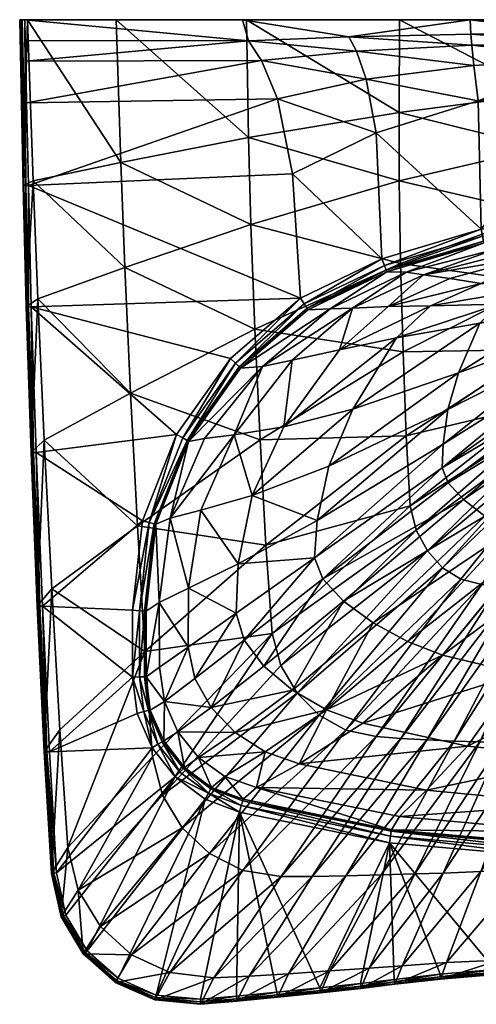
# Model space of a CAD drawing. Extents: x -32.3 to 38.3, y -24.1 to 30.6.
# Drawn here: x -32.3 to -6.9, y -24.1 to 30.6 of the extents above; entities that cross this region are included whole.
import ezdxf

# ---------------------------------------------------------------- set-up
doc = ezdxf.new("R2010")
doc.units = 0
doc.header["$MEASUREMENT"] = 0
doc.layers.add('Form20', color=7, linetype='Continuous')

msp = doc.modelspace()

# ---------------------------------------------------------------- meshes
at = {"layer": 'Form20'}
mesh = msp.add_polyface(dxfattribs=at)
corners = [(-11.07824, 17.071865, -13.080705), (-19.186445, 13.428833, -9.968461), (-19.405203, 19.248755, -9.972421), (-26.102461, 9.855716, -5.741612), (-26.422834, 16.850111, -5.737362), (-31.270014, 15.104094, -1.19732), (-11.157631, 21.679564, -13.088403), (-19.536728, 24.083672, -9.976851), (-26.655298, 22.696405, -5.735042), (-31.533854, 21.682108, -1.188705), (-31.91918, 14.659588, -0.411361), (-32.078053, 21.412771, -0.408376), (-11.164371, 25.479254, -13.096763), (-19.655115, 30.639597, -9.978575), (-26.914473, 30.639595, -5.730087), (-31.848505, 30.639595, -1.18052), (-32.278511, 30.639595, -0.407695), (-31.938667, 21.408033, -0.094355), (-31.779812, 14.65568, -0.09732), (-31.790659, 21.409029, -0.000675), (-31.991108, 30.635597), (-32.139118, 30.634735, -0.093678), (-31.631826, 14.657557, -0.003617), (-32.240044, 30.636139, -0.236841), (-32.039585, 21.409346, -0.237521), (-31.880718, 14.656393, -0.240501), (-20.544083, 11.784486, -0.22387), (-16.648493, 15.153081, -0.418141), (-31.63183, 14.65756), (-12.441976, 24.336922, -0.614919), (-17.102201, 22.065079, -0.399257), (-12.114827, 17.333338, -0.629746), (-19.871107, 30.635597), (-19.551176, 29.461914, -0.018884), (-13.956847, 29.678692, -0.014827), (-7.213439, 30.635597), (-13.001267, 27.331821, -0.392382), (-17.926611, 26.233946, -0.270436), (-13.530425, 28.886591, -0.100183), (-18.819967, 28.360151, -0.104836), (-31.790667, 21.409031), (-31.890886, 26.022314), (-31.940996, 28.328957), (-31.966053, 29.482279), (-20.259388, 11.523971, -0.32991), (-16.437506, 14.829562, -0.522952), (-16.285269, 14.592066, -0.806829), (-11.976027, 16.972691, -0.733832), (-16.232576, 14.504231, -1.193706), (-11.875877, 16.708405, -1.017186), (-14.480609, 12.270518, -9.56638), (-11.77502, 14.682375, -9.730206), (-13.753817, 14.59329, -6.711955), (-14.993214, 14.548761, -3.95283), (-11.841212, 16.611298, -1.403883)]
mesh.append_faces([[corners[k] for k in face] for face in [(0, 1, 2, 2), (1, 3, 4, 4), (1, 4, 2, 2), (3, 5, 4, 4), (6, 2, 7, 7), (2, 4, 8, 8), (2, 8, 7, 7), (4, 5, 9, 9), (4, 9, 8, 8), (5, 10, 9, 9), (10, 11, 9, 9), (12, 7, 13, 13), (7, 8, 14, 14), (7, 14, 13, 13), (8, 9, 15, 15), (8, 15, 14, 14), (9, 11, 15, 15), (11, 16, 15, 15), (17, 18, 19, 19), (17, 20, 21, 21), (20, 17, 19, 19), (18, 22, 19, 19), (16, 11, 23, 23), (23, 11, 24, 24), (10, 25, 24, 24), (10, 24, 11, 11), (23, 24, 21, 21), (21, 24, 17, 17), (25, 18, 17, 17), (25, 17, 24, 24), (26, 27, 28, 28), (29, 30, 31, 31), (31, 30, 27, 27), (32, 33, 34, 34), (34, 35, 32, 32), (29, 36, 37, 37), (29, 37, 30, 30), (36, 38, 39, 39), (36, 39, 37, 37), (38, 34, 33, 33), (38, 33, 39, 39), (27, 30, 40, 40), (27, 40, 28, 28), (30, 37, 40, 40), (37, 41, 40, 40), (37, 39, 41, 41), (39, 42, 41, 41), (39, 33, 42, 42), (33, 43, 42, 42), (33, 32, 20, 20), (33, 20, 43, 43), (44, 45, 27, 27), (27, 45, 31, 31), (45, 46, 47, 47), (46, 48, 49, 49), (50, 51, 52, 52), (48, 53, 54, 54)]])
mesh = msp.add_polyface(dxfattribs=at)
corners = [(-3.274423, 23.504972, -14.577667), (-1.518508, 23.978418, -14.837624), (-3.325988, 19.853502, -14.572043), (-3.351101, 15.974252, -14.56824), (-11.07824, 17.071865, -13.080705), (-11.157631, 21.679564, -13.088403), (-19.405203, 19.248755, -9.972421), (-3.190916, 26.514071, -14.584623), (-1.518508, 26.790888, -14.837624), (-11.164371, 25.479254, -13.096763), (-19.536728, 24.083672, -9.976851), (-3.084203, 30.639599, -14.59259), (-1.518508, 30.639599, -14.837624), (-11.133654, 30.639599, -13.10418), (-19.655115, 30.639597, -9.978575), (-0.276421, 19.803459, -0.974361), (-0.435256, 27.080547, -0.974361), (-6.591645, 18.981518, -0.841167), (-6.768693, 26.132025, -0.830417), (-0.650888, 28.508072, -0.6), (-7.006727, 28.084917, -0.51421), (-0.700998, 29.371836, -0.1), (-7.104679, 29.225744, -0.095465), (-0.726054, 29.853716), (-7.170171, 29.84013, -0.01075), (-0.751109, 30.635597), (-7.213439, 30.635597), (-12.441976, 24.336922, -0.614919), (-12.114827, 17.333338, -0.629746), (-13.001267, 27.331821, -0.392382), (-13.530425, 28.886591, -0.100183), (-13.956847, 29.678692, -0.014827), (-16.437506, 14.829562, -0.522952), (-11.976027, 16.972691, -0.733832), (-6.511441, 18.603405, -0.944913), (-16.285269, 14.592066, -0.806829), (-11.875877, 16.708405, -1.017186), (-6.453571, 18.326517, -1.228022), (-0.251513, 19.417696, -1.077958), (-11.841212, 16.611298, -1.403883), (-6.43354, 18.225048, -1.614633), (-0.233541, 19.13529, -1.360959), (-10.761232, 16.587244, -4.813066), (-5.775327, 17.882458, -6.229769), (-9.803278, 16.448294, -7.530643), (-5.012352, 17.675501, -8.895841), (-8.334558, 16.236303, -10.435179), (-3.891249, 17.455454, -11.631017), (-6.59923, 15.957829, -11.850859), (-2.626688, 17.226248, -12.520806), (-3.7145, 15.680587, -12.771271), (-0.843577, 16.811619, -13.109993), (-0.227329, 19.033884, -1.747532), (0.238807, 18.554794, -7.01866), (0.471875, 18.314251, -9.654223)]
mesh.append_faces([[corners[k] for k in face] for face in [(0, 1, 2, 2), (2, 1, 3, 3), (3, 4, 2, 2), (2, 4, 5, 5), (2, 5, 0, 0), (4, 6, 5, 5), (0, 7, 8, 8), (0, 5, 9, 9), (0, 9, 7, 7), (5, 10, 9, 9), (7, 11, 12, 12), (7, 9, 13, 13), (7, 13, 11, 11), (9, 14, 13, 13), (15, 16, 17, 17), (16, 18, 17, 17), (16, 19, 18, 18), (19, 20, 18, 18), (19, 21, 22, 22), (19, 22, 20, 20), (21, 23, 24, 24), (21, 24, 22, 22), (23, 25, 26, 26), (23, 26, 24, 24), (17, 18, 27, 27), (17, 27, 28, 28), (18, 20, 29, 29), (18, 29, 27, 27), (20, 22, 30, 30), (20, 30, 29, 29), (22, 24, 31, 31), (22, 31, 30, 30), (31, 24, 26, 26), (32, 33, 28, 28), (28, 33, 17, 17), (33, 34, 17, 17), (17, 34, 15, 15), (35, 36, 33, 33), (33, 36, 34, 34), (36, 37, 34, 34), (34, 37, 38, 38), (36, 39, 37, 37), (39, 40, 37, 37), (37, 40, 41, 41), (39, 42, 40, 40), (42, 43, 40, 40), (42, 44, 43, 43), (44, 45, 43, 43), (44, 46, 47, 47), (44, 47, 45, 45), (46, 48, 47, 47), (48, 49, 47, 47), (48, 50, 51, 51), (48, 51, 49, 49), (40, 43, 52, 52), (43, 45, 53, 53), (45, 47, 54, 54)]])
mesh = msp.add_polyface(dxfattribs=at)
corners = [(-1.992078, 6.638694, -14.596684), (-8.740667, 0.150543, -13.136035), (-2.511285, 7.004853, -14.583788), (-0.914977, 8.98794, -14.837624), (-2.931567, 7.586038, -14.573339), (-9.58569, 1.083967, -13.101602), (-1.214035, 9.4769, -14.837624), (-3.217808, 8.33395, -14.567304), (-10.205906, 2.24092, -13.081445), (-1.419964, 10.114473, -14.837624), (-3.343789, 9.256182, -14.566744), (-10.5498, 3.595626, -13.078802), (-3.351101, 15.974252, -14.56824), (-1.518508, 23.978418, -14.837624), (-1.518508, 10.923442, -14.837624), (-3.355259, 12.286386, -14.566574), (-10.759991, 7.495038, -13.075408), (-18.57514, 1.398102, -9.978005), (-10.940817, 12.170989, -13.075849), (-18.902426, 7.264546, -9.969282), (-11.07824, 17.071865, -13.080705), (-19.186445, 13.428833, -9.968461), (-16.232576, 14.504231, -1.193706), (-11.841212, 16.611298, -1.403883), (-11.875877, 16.708405, -1.017186), (-13.726965, 8.972818, -10.989356), (-7.848642, 10.992562, -12.486973), (-6.662927, 13.748958, -12.537837), (-11.304161, 12.936349, -11.330198), (-2.434413, 14.371519, -13.174269), (-2.504951, 12.96646, -13.256189), (0.570234, 7.509688, -13.356586), (-0.186753, 7.918197, -13.357381), (-4.998998, 2.206398, -12.44448), (-0.911936, 8.462134, -13.357976), (-6.38269, 3.021239, -12.445109), (-1.529552, 9.087659, -13.358056), (-7.581429, 3.941141, -12.445137), (-8.427736, 4.867889, -12.444236), (-1.967202, 9.737561, -13.35731), (-8.757439, 5.701042, -12.442326), (-2.156421, 10.352003, -13.355509), (-15.860723, 0.696189, -10.621471), (-8.710762, 7.024763, -12.445582), (-2.259428, 11.089444, -13.338817), (-15.716704, 2.779032, -10.671593), (-8.448996, 8.950062, -12.459676), (-2.416221, 12.015142, -13.301655), (-15.063814, 5.809877, -10.802326), (-14.480609, 12.270518, -9.56638), (-9.414492, 14.72407, -11.454482), (-11.77502, 14.682375, -9.730206), (-5.613687, 14.817541, -12.575766), (-1.98765, 14.875969, -13.164842), (-14.993214, 14.548761, -3.95283), (-10.761232, 16.587244, -4.813066), (-13.753817, 14.59329, -6.711955), (-9.803278, 16.448294, -7.530643), (-8.334558, 16.236303, -10.435179), (-6.59923, 15.957829, -11.850859), (-3.7145, 15.680587, -12.771271), (-0.969813, 15.532477, -13.22017)]
mesh.append_faces([[corners[k] for k in face] for face in [(0, 1, 2, 2), (3, 2, 4, 4), (2, 5, 4, 4), (6, 4, 7, 7), (4, 8, 7, 7), (9, 7, 10, 10), (7, 11, 10, 10), (12, 13, 14, 14), (15, 12, 14, 14), (14, 10, 15, 15), (10, 11, 16, 16), (10, 16, 15, 15), (11, 17, 16, 16), (15, 16, 18, 18), (15, 18, 12, 12), (16, 19, 18, 18), (12, 18, 20, 20), (18, 21, 20, 20), (22, 23, 24, 24), (25, 26, 27, 27), (25, 27, 28, 28), (27, 26, 29, 29), (26, 30, 29, 29), (31, 32, 33, 33), (32, 34, 35, 35), (34, 36, 37, 37), (37, 36, 38, 38), (36, 39, 38, 38), (38, 39, 40, 40), (39, 41, 40, 40), (42, 40, 43, 43), (40, 41, 44, 44), (40, 44, 43, 43), (45, 43, 46, 46), (43, 44, 47, 47), (43, 47, 46, 46), (48, 46, 26, 26), (48, 26, 25, 25), (46, 47, 30, 30), (46, 30, 26, 26), (49, 28, 50, 50), (49, 50, 51, 51), (28, 27, 52, 52), (28, 52, 50, 50), (27, 29, 53, 53), (27, 53, 52, 52), (54, 55, 23, 23), (54, 56, 55, 55), (56, 57, 55, 55), (56, 51, 57, 57), (51, 58, 57, 57), (51, 50, 59, 59), (51, 59, 58, 58), (50, 52, 60, 60), (50, 60, 59, 59), (52, 53, 61, 61), (52, 61, 60, 60)]])
mesh = msp.add_polyface(dxfattribs=at)
corners = [(-10.759991, 7.495038, -13.075408), (-18.57514, 1.398102, -9.978005), (-18.902426, 7.264546, -9.969282), (-10.940817, 12.170989, -13.075849), (-19.186445, 13.428833, -9.968461), (-25.721861, 2.47803, -5.754029), (-26.102461, 9.855716, -5.741612), (-30.911869, 7.246652, -1.211676), (-31.270014, 15.104094, -1.19732), (-31.646568, 6.557569, -0.422194), (-31.91918, 14.659588, -0.411361), (-31.880718, 14.656393, -0.240501), (-31.60812, 6.554708, -0.251326), (-31.779812, 14.65568, -0.09732), (-31.507242, 6.55487, -0.108123), (-31.631826, 14.657557, -0.003617), (-31.359299, 6.558031, -0.014387), (-25.437197, 2.767108, -0.035363), (-23.543732, 7.557123, -0.094371), (-31.63183, 14.65756), (-31.359304, 6.558031), (-20.544083, 11.784486, -0.22387), (-25.064093, 2.672145, -0.144633), (-23.205732, 7.371745, -0.201877), (-20.259388, 11.523971, -0.32991), (-16.648493, 15.153081, -0.418141), (-24.79488, 2.599561, -0.431726), (-22.961853, 7.233924, -0.487698), (-20.053965, 11.331935, -0.614674), (-16.437506, 14.829562, -0.522952), (-16.285269, 14.592066, -0.806829), (-24.701698, 2.568809, -0.819717), (-22.877438, 7.18059, -0.875248), (-19.982862, 11.259836, -1.001858), (-16.232576, 14.504231, -1.193706), (-18.754387, 11.344831, -3.773913), (-21.983105, 7.331472, -3.693962), (-20.334766, 7.535531, -6.536836), (-17.106398, 11.693356, -6.566113), (-17.584131, 7.991243, -9.227109), (-14.480609, 12.270518, -9.56638), (-11.304161, 12.936349, -11.330198), (-13.726965, 8.972818, -10.989356), (-15.716704, 2.779032, -10.671593), (-8.448996, 8.950062, -12.459676), (-15.063814, 5.809877, -10.802326), (-23.9016, 2.899777, -3.66564), (-22.194296, 3.349566, -6.534867), (-19.335831, 4.174775, -9.045759), (-14.993214, 14.548761, -3.95283), (-13.753817, 14.59329, -6.711955)]
mesh.append_faces([[corners[k] for k in face] for face in [(0, 1, 2, 2), (3, 2, 4, 4), (2, 5, 6, 6), (2, 6, 4, 4), (5, 7, 6, 6), (6, 7, 8, 8), (7, 9, 8, 8), (9, 10, 8, 8), (10, 9, 11, 11), (11, 9, 12, 12), (11, 12, 13, 13), (13, 12, 14, 14), (15, 14, 16, 16), (14, 15, 13, 13), (17, 18, 16, 16), (19, 20, 18, 18), (18, 21, 19, 19), (17, 22, 18, 18), (22, 23, 18, 18), (18, 23, 21, 21), (23, 24, 21, 21), (21, 24, 25, 25), (22, 26, 27, 27), (22, 27, 23, 23), (23, 27, 24, 24), (27, 28, 24, 24), (24, 28, 29, 29), (28, 30, 29, 29), (26, 31, 32, 32), (26, 32, 27, 27), (27, 32, 28, 28), (32, 33, 28, 28), (28, 33, 30, 30), (33, 34, 30, 30), (35, 33, 32, 32), (35, 32, 36, 36), (35, 36, 37, 37), (35, 37, 38, 38), (37, 39, 38, 38), (39, 40, 38, 38), (40, 39, 41, 41), (39, 42, 41, 41), (43, 44, 45, 45), (31, 46, 32, 32), (46, 36, 32, 32), (46, 47, 37, 37), (46, 37, 36, 36), (47, 48, 37, 37), (48, 39, 37, 37), (48, 45, 42, 42), (48, 42, 39, 39), (33, 35, 49, 49), (33, 49, 34, 34), (35, 38, 50, 50), (35, 50, 49, 49), (38, 40, 50, 50)]])
mesh = msp.add_polyface(dxfattribs=at)
corners = [(-5.458401, -9.572162, -10.53361), (-10.282619, -16.885172, -6.709732), (-6.661734, -9.532474, -10.510777), (-12.154945, -16.940592, -6.639305), (-8.093315, -9.488626, -10.472412), (-3.704475, -1.101772, -13.293306), (-9.608576, -9.431105, -10.421383), (-14.12682, -16.992767, -6.549607), (-4.680398, -1.017274, -13.271154), (-11.063338, -9.350562, -10.364697), (-5.625738, -0.912777, -13.245943), (-16.004194, -17.022991, -6.451169), (-12.433858, -9.242445, -10.309055), (-6.559935, -0.789143, -13.221206), (-17.721771, -17.019655, -6.354058), (-14.127213, -8.882537, -10.21847), (-7.728665, -0.493932, -13.17832), (-19.849669, -16.685133, -6.205105), (-1.992078, 6.638694, -14.596684), (-8.740667, 0.150543, -13.136035), (-15.6069, -8.049205, -10.128989), (-21.707775, -15.752206, -6.057866), (-2.511285, 7.004853, -14.583788), (-9.58569, 1.083967, -13.101602), (-16.837904, -6.824051, -10.054516), (-2.931567, 7.586038, -14.573339), (-10.205906, 2.24092, -13.081445), (-17.737379, -5.290251, -10.007339), (-3.217808, 8.33395, -14.567304), (-10.5498, 3.595626, -13.078802), (-18.225435, -3.512449, -9.993608), (-18.57514, 1.398102, -9.978005), (-11.641716, -14.779522, -0.126376), (-11.601567, -14.510702, -0.420128), (-19.867149, -12.81448, -0.421558), (-11.587669, -14.423286, -0.810424), (-19.840681, -12.729772, -0.811801), (-1.534239, -13.000091, -6.570788), (-9.637381, -12.227216, -6.570834), (-11.145822, -13.693682, -3.680445), (-0.997559, -10.410011, -8.879987), (-7.351593, -9.783072, -8.880127), (-11.587831, -14.423274, -0.810424), (-19.098591, -12.07746, -3.681061), (-16.726173, -10.750761, -6.571254), (-13.174109, -8.505136, -8.880689), (-4.47731, -5.730016, -10.621756), (-8.746166, -4.721121, -10.622573), (-15.202499, -7.757368, -8.880488), (-10.70011, -3.955654, -10.622958), (-3.600699, 1.591956, -12.443661), (-4.998998, 2.206398, -12.44448), (-12.609418, -2.912805, -10.623274), (-17.099953, -6.664699, -8.880376), (-6.38269, 3.021239, -12.445109), (-14.252092, -1.709908, -10.623174), (-7.581429, 3.941141, -12.445137), (-18.688192, -5.333019, -8.880122), (-15.408317, -0.466504, -10.622472), (-8.427736, 4.867889, -12.444236), (-19.79038, -3.869699, -8.879737), (-15.860723, 0.696189, -10.621471), (-8.757439, 5.701042, -12.442326), (-8.710762, 7.024763, -12.445582), (-15.716704, 2.779032, -10.671593)]
mesh.append_faces([[corners[k] for k in face] for face in [(0, 1, 2, 2), (2, 3, 4, 4), (5, 4, 6, 6), (4, 7, 6, 6), (8, 6, 9, 9), (8, 9, 10, 10), (6, 11, 9, 9), (10, 9, 12, 12), (10, 12, 13, 13), (9, 14, 12, 12), (13, 12, 15, 15), (13, 15, 16, 16), (12, 17, 15, 15), (18, 16, 19, 19), (16, 15, 20, 20), (16, 20, 19, 19), (15, 21, 20, 20), (22, 19, 23, 23), (19, 20, 24, 24), (19, 24, 23, 23), (25, 23, 26, 26), (23, 24, 27, 27), (23, 27, 26, 26), (28, 26, 29, 29), (26, 27, 30, 30), (26, 30, 29, 29), (29, 30, 31, 31), (32, 33, 34, 34), (33, 35, 36, 36), (37, 38, 39, 39), (40, 41, 38, 38), (42, 39, 43, 43), (39, 38, 43, 43), (38, 44, 43, 43), (38, 41, 44, 44), (41, 45, 44, 44), (41, 46, 45, 45), (46, 47, 45, 45), (44, 45, 48, 48), (45, 47, 48, 48), (47, 49, 48, 48), (47, 50, 49, 49), (50, 51, 49, 49), (48, 49, 52, 52), (48, 52, 53, 53), (49, 51, 52, 52), (51, 54, 52, 52), (53, 52, 55, 55), (52, 54, 55, 55), (54, 56, 55, 55), (57, 55, 58, 58), (55, 56, 58, 58), (56, 59, 58, 58), (60, 58, 61, 61), (58, 59, 62, 62), (58, 62, 61, 61), (61, 63, 64, 64)]])
mesh = msp.add_polyface(dxfattribs=at)
corners = [(3.008936, -1.009794, -13.334819), (2.198708, -1.096414, -13.340024), (2.655428, 6.916975, -14.632524), (3.008937, -9.531254, -10.625079), (1.55466, -9.520679, -10.622536), (3.008937, -16.790615, -6.941862), (0.918925, -16.69116, -6.930586), (1.170182, -1.160504, -13.34112), (2.184126, 6.81323, -14.637404), (-0.205719, -9.525754, -10.612955), (-1.549458, -16.661068, -6.907509), (1.660785, 6.727114, -14.63941), (0.043602, -1.202042, -13.336145), (-2.085634, -9.540216, -10.592476), (-4.144958, -16.686203, -6.867051), (1.146799, 6.65733, -14.638996), (-1.063208, -1.220968, -13.326248), (-3.898414, -9.557731, -10.563203), (-6.613693, -16.752319, -6.812484), (0.707269, 6.602546, -14.63757), (-2.030771, -1.21733, -13.315867), (-5.458401, -9.572162, -10.53361), (-8.705459, -16.845469, -6.756499), (0.379939, 6.568089, -14.63633), (-2.790635, -1.167886, -13.308723), (-6.661734, -9.532474, -10.510777), (-0.028621, 6.544317, -14.63212), (-3.704475, -1.101772, -13.293306), (-8.093315, -9.488626, -10.472412), (-0.470509, 6.530402, -14.625515), (-4.680398, -1.017274, -13.271154), (-9.608576, -9.431105, -10.421383), (-0.896152, 6.525493, -14.6177), (-5.625738, -0.912777, -13.245943), (-1.361679, 6.528025, -14.609818), (-6.559935, -0.789143, -13.221206), (-1.992078, 6.638694, -14.596684), (-7.728665, -0.493932, -13.17832), (-1.534239, -13.000091, -6.570788), (-0.997559, -10.410011, -8.879987), (-9.637381, -12.227216, -6.570834), (-0.119045, -6.170204, -10.621471), (-7.351593, -9.783072, -8.880127), (-4.47731, -5.730016, -10.621756), (1.308791, 0.720694, -12.442326), (-1.104151, 0.949743, -12.442703), (1.631635, 7.197052, -13.355825), (-8.746166, -4.721121, -10.622573), (-3.600699, 1.591956, -12.443661), (0.570234, 7.509688, -13.356586), (-4.998998, 2.206398, -12.44448), (-0.186753, 7.918197, -13.357381), (-6.38269, 3.021239, -12.445109), (-0.911936, 8.462134, -13.357976), (-7.581429, 3.941141, -12.445137), (4.70901, 0.720694, -12.442326), (6.136846, -6.170204, -10.621471)]
mesh.append_faces([[corners[k] for k in face] for face in [(0, 1, 2, 2), (0, 3, 1, 1), (3, 4, 1, 1), (3, 5, 4, 4), (5, 6, 4, 4), (1, 7, 8, 8), (1, 4, 7, 7), (4, 9, 7, 7), (4, 6, 9, 9), (6, 10, 9, 9), (8, 7, 11, 11), (7, 12, 11, 11), (7, 9, 12, 12), (9, 13, 12, 12), (9, 14, 13, 13), (11, 12, 15, 15), (12, 16, 15, 15), (12, 13, 16, 16), (13, 17, 16, 16), (13, 18, 17, 17), (15, 16, 19, 19), (16, 20, 19, 19), (16, 17, 21, 21), (16, 21, 20, 20), (17, 22, 21, 21), (19, 20, 23, 23), (20, 24, 23, 23), (20, 21, 25, 25), (20, 25, 24, 24), (23, 24, 26, 26), (24, 27, 26, 26), (24, 25, 28, 28), (24, 28, 27, 27), (26, 27, 29, 29), (27, 30, 29, 29), (27, 31, 30, 30), (29, 30, 32, 32), (30, 33, 32, 32), (32, 33, 34, 34), (33, 35, 34, 34), (34, 35, 36, 36), (35, 37, 36, 36), (38, 39, 40, 40), (39, 41, 42, 42), (41, 43, 42, 42), (41, 44, 45, 45), (41, 45, 43, 43), (44, 46, 45, 45), (43, 45, 47, 47), (45, 48, 47, 47), (45, 46, 48, 48), (46, 49, 48, 48), (48, 49, 50, 50), (50, 51, 52, 52), (52, 53, 54, 54), (44, 41, 55, 55), (41, 39, 56, 56)]])
mesh = msp.add_polyface(dxfattribs=at)
corners = [(-18.225435, -3.512449, -9.993608), (-25.308762, -4.518259, -5.779097), (-18.57514, 1.398102, -9.978005), (-25.721861, 2.47803, -5.754029), (-18.902426, 7.264546, -9.969282), (-30.043806, -8.863875, -1.285045), (-30.492193, -1.0292, -1.239181), (-30.907354, -10.088986, -0.496251), (-31.29701, -1.991798, -0.448679), (-30.911869, 7.246652, -1.211676), (-31.646568, 6.557569, -0.422194), (-31.258574, -1.994382, -0.277803), (-30.868929, -10.091237, -0.325367), (-31.157724, -1.993491, -0.134582), (-30.768126, -10.089474, -0.182124), (-31.009827, -1.989262, -0.04082), (-31.60812, 6.554708, -0.251326), (-31.507242, 6.55487, -0.108123), (-31.359299, 6.558031, -0.014387), (-25.997456, -5.945182, -0.021151), (-25.997782, -2.215641, -0.022898), (-25.437197, 2.767108, -0.035363), (-25.613737, -5.923233, -0.132701), (-25.613897, -2.239122, -0.133561), (-25.064093, 2.672145, -0.144633), (-25.336866, -5.911457, -0.42144), (-25.336906, -2.260127, -0.421661), (-24.79488, 2.599561, -0.431726), (-25.241034, -5.913011, -0.81), (-25.241034, -2.273027, -0.81), (-24.701698, 2.568809, -0.819717), (-17.099953, -6.664699, -8.880376), (-14.252092, -1.709908, -10.623174), (-18.688192, -5.333019, -8.880122), (-21.627722, -7.627019, -6.569814), (-19.79038, -3.869699, -8.879737), (-15.408317, -0.466504, -10.622472), (-24.211739, -7.285502, -3.679285), (-22.533794, -6.015206, -6.569628), (-22.901117, -4.264352, -6.570788), (-20.231211, -2.383179, -8.879987), (-15.860723, 0.696189, -10.621471), (-24.49807, -5.389537, -3.680338), (-24.518286, -1.782421, -3.674667), (-22.877131, -0.983378, -6.55945), (-20.11113, 0.369732, -8.926127), (-15.716704, 2.779032, -10.671593), (-23.9016, 2.899777, -3.66564), (-22.194296, 3.349566, -6.534867), (-19.335831, 4.174775, -9.045759), (-15.063814, 5.809877, -10.802326)]
mesh.append_faces([[corners[k] for k in face] for face in [(0, 1, 2, 2), (2, 1, 3, 3), (2, 3, 4, 4), (1, 5, 6, 6), (1, 6, 3, 3), (5, 7, 6, 6), (7, 8, 6, 6), (3, 6, 9, 9), (6, 8, 9, 9), (8, 10, 9, 9), (8, 7, 11, 11), (11, 12, 13, 13), (13, 14, 15, 15), (16, 8, 11, 11), (8, 16, 10, 10), (17, 11, 13, 13), (11, 17, 16, 16), (13, 15, 18, 18), (18, 17, 13, 13), (19, 20, 15, 15), (18, 15, 21, 21), (20, 21, 15, 15), (19, 22, 23, 23), (19, 23, 20, 20), (20, 23, 24, 24), (20, 24, 21, 21), (22, 25, 26, 26), (22, 26, 23, 23), (23, 26, 27, 27), (23, 27, 24, 24), (25, 28, 29, 29), (25, 29, 26, 26), (26, 29, 30, 30), (26, 30, 27, 27), (31, 32, 33, 33), (34, 33, 35, 35), (33, 36, 35, 35), (37, 38, 39, 39), (38, 35, 40, 40), (38, 40, 39, 39), (35, 41, 40, 40), (28, 42, 43, 43), (28, 43, 29, 29), (42, 39, 43, 43), (39, 44, 43, 43), (39, 40, 44, 44), (40, 45, 44, 44), (40, 41, 45, 45), (41, 46, 45, 45), (29, 43, 30, 30), (43, 47, 30, 30), (43, 44, 47, 47), (44, 48, 47, 47), (44, 45, 48, 48), (45, 49, 48, 48), (45, 46, 49, 49), (46, 50, 49, 49)]])
mesh = msp.add_polyface(dxfattribs=at)
corners = [(-15.6069, -8.049205, -10.128989), (-23.237949, -14.322136, -5.933075), (-16.837904, -6.824051, -10.054516), (-24.33396, -12.494213, -5.849084), (-17.737379, -5.290251, -10.007339), (-18.225435, -3.512449, -9.993608), (-24.889185, -10.370316, -5.815147), (-25.308762, -4.518259, -5.779097), (-29.59741, -15.413237, -1.346793), (-30.043806, -8.863875, -1.285045), (-30.512154, -16.855345, -0.562043), (-30.907354, -10.088986, -0.496251), (-31.258574, -1.994382, -0.277803), (-30.868929, -10.091237, -0.325367), (-31.157724, -1.993491, -0.134582), (-30.768126, -10.089474, -0.182124), (-31.009827, -1.989262, -0.04082), (-30.620291, -10.083963, -0.08833), (-25.737869, -7.953664, -0.018929), (-24.913521, -9.861747, -0.016325), (-25.997456, -5.945182, -0.021151), (-23.624142, -11.489245, -0.013656), (-23.356531, -11.21541, -0.130119), (-24.583601, -9.666532, -0.131254), (-25.367014, -7.854419, -0.131986), (-25.613737, -5.923233, -0.132701), (-23.163437, -11.021888, -0.422403), (-24.345547, -9.529736, -0.422432), (-25.099422, -7.786871, -0.421813), (-25.336866, -5.911457, -0.42144), (-21.639441, -12.154281, -0.421899), (-23.096601, -10.960533, -0.81219), (-24.263151, -9.488016, -0.811836), (-25.006804, -7.769121, -0.81075), (-25.241034, -5.913011, -0.81), (-19.098591, -12.07746, -3.681061), (-16.726173, -10.750761, -6.571254), (-18.618286, -10.081906, -6.57062), (-20.85103, -11.462208, -3.680454), (-15.202499, -7.757368, -8.880488), (-21.593609, -12.077496, -0.811988), (-22.327801, -10.403931, -3.680058), (-20.287472, -9.011757, -6.570196), (-17.099953, -6.664699, -8.880376), (-23.46818, -8.984351, -3.679626), (-21.627722, -7.627019, -6.569814), (-18.688192, -5.333019, -8.880122), (-24.211739, -7.285502, -3.679285), (-22.533794, -6.015206, -6.569628), (-19.79038, -3.869699, -8.879737), (-24.49807, -5.389537, -3.680338), (-22.901117, -4.264352, -6.570788)]
mesh.append_faces([[corners[k] for k in face] for face in [(0, 1, 2, 2), (2, 3, 4, 4), (4, 3, 5, 5), (3, 6, 5, 5), (5, 6, 7, 7), (6, 8, 7, 7), (8, 9, 7, 7), (10, 11, 9, 9), (12, 11, 13, 13), (14, 13, 15, 15), (16, 15, 17, 17), (18, 17, 19, 19), (16, 17, 20, 20), (18, 20, 17, 17), (21, 22, 23, 23), (21, 23, 19, 19), (19, 23, 24, 24), (19, 24, 18, 18), (18, 24, 20, 20), (24, 25, 20, 20), (22, 26, 27, 27), (22, 27, 23, 23), (23, 27, 28, 28), (23, 28, 24, 24), (24, 28, 25, 25), (28, 29, 25, 25), (30, 31, 26, 26), (26, 31, 32, 32), (26, 32, 27, 27), (27, 32, 33, 33), (27, 33, 28, 28), (28, 33, 34, 34), (28, 34, 29, 29), (35, 36, 37, 37), (35, 37, 38, 38), (36, 39, 37, 37), (40, 38, 41, 41), (40, 41, 31, 31), (38, 37, 41, 41), (37, 42, 41, 41), (37, 39, 42, 42), (39, 43, 42, 42), (31, 41, 44, 44), (31, 44, 32, 32), (41, 42, 44, 44), (42, 45, 44, 44), (42, 43, 45, 45), (43, 46, 45, 45), (32, 44, 47, 47), (32, 47, 33, 33), (44, 45, 47, 47), (45, 48, 47, 47), (45, 49, 48, 48), (33, 47, 34, 34), (47, 50, 34, 34), (47, 51, 50, 50)]])
mesh = msp.add_polyface(dxfattribs=at)
corners = [(-15.023098, -22.278961, -2.541031), (-17.929924, -23.745056, -1.716605), (-17.32481, -22.436922, -2.40909), (-14.12682, -16.992767, -6.549607), (-19.507595, -22.572027, -2.265242), (-20.193796, -23.963188, -1.560113), (-16.004194, -17.022991, -6.451169), (-21.473499, -22.667931, -2.122468), (-17.721771, -17.019655, -6.354058), (-22.220938, -24.136885, -1.404489), (-12.433858, -9.242445, -10.309055), (-19.849669, -16.685133, -6.205105), (-23.917366, -22.371231, -1.914693), (-24.754089, -23.892416, -1.178568), (-14.127213, -8.882537, -10.21847), (-21.707775, -15.752206, -6.057866), (-26.047926, -21.380331, -1.709259), (-15.6069, -8.049205, -10.128989), (-23.237949, -14.322136, -5.933075), (-16.837904, -6.824051, -10.054516), (-24.33396, -12.494213, -5.849084), (-17.933683, -23.711071, -1.544811), (-20.197224, -23.929171, -1.388317), (-15.546337, -23.464787, -1.687961), (-20.206219, -23.832254, -1.242683), (-22.220016, -24.0054, -1.087045), (-22.220682, -24.102715, -1.23269), (-17.943539, -23.614235, -1.399178), (-15.556893, -23.368021, -1.54233), (-22.219038, -23.859756, -0.989728), (-20.219408, -23.687197, -1.14538), (-17.957993, -23.469296, -1.301879), (-24.744255, -23.859522, -1.006801), (-24.718454, -23.765556, -0.86124), (-20.049599, -13.442817, -0.009672), (-15.572375, -23.223186, -1.445034), (-11.697359, -15.157711, -0.007877), (-24.680618, -23.624825, -0.764047), (-21.95537, -12.728007, -0.011078), (-19.943619, -13.075473, -0.127959), (-21.771854, -12.392385, -0.128746), (-23.624142, -11.489245, -0.013656), (-23.356531, -11.21541, -0.130119), (-11.641716, -14.779522, -0.126376), (-19.867149, -12.81448, -0.421558), (-21.639441, -12.154281, -0.421899), (-23.163437, -11.021888, -0.422403), (-11.601567, -14.510702, -0.420128), (-19.840681, -12.729772, -0.811801), (-21.593609, -12.077496, -0.811988), (-23.096601, -10.960533, -0.81219), (-11.587831, -14.423274, -0.810424), (-19.098591, -12.07746, -3.681061), (-19.840712, -12.729768, -0.811802), (-20.85103, -11.462208, -3.680454)]
mesh.append_faces([[corners[k] for k in face] for face in [(0, 1, 2, 2), (3, 2, 4, 4), (2, 1, 5, 5), (2, 5, 4, 4), (6, 4, 7, 7), (6, 7, 8, 8), (4, 5, 9, 9), (4, 9, 7, 7), (10, 8, 11, 11), (8, 7, 12, 12), (8, 12, 11, 11), (7, 9, 13, 13), (7, 13, 12, 12), (14, 11, 15, 15), (11, 16, 15, 15), (17, 15, 18, 18), (19, 18, 20, 20), (21, 22, 5, 5), (21, 5, 1, 1), (1, 23, 21, 21), (24, 25, 26, 26), (24, 26, 22, 22), (24, 22, 27, 27), (21, 28, 27, 27), (22, 21, 27, 27), (29, 25, 30, 30), (30, 25, 24, 24), (24, 27, 31, 31), (24, 31, 30, 30), (5, 22, 9, 9), (22, 26, 9, 9), (9, 26, 13, 13), (26, 25, 32, 32), (25, 29, 33, 33), (30, 31, 34, 34), (34, 31, 35, 35), (35, 36, 34, 34), (37, 29, 34, 34), (37, 34, 38, 38), (34, 29, 30, 30), (36, 39, 34, 34), (34, 39, 40, 40), (34, 40, 38, 38), (38, 40, 41, 41), (40, 42, 41, 41), (43, 44, 39, 39), (39, 44, 45, 45), (39, 45, 40, 40), (40, 45, 46, 46), (40, 46, 42, 42), (47, 48, 44, 44), (44, 48, 49, 49), (44, 49, 45, 45), (45, 49, 50, 50), (51, 52, 53, 53), (53, 52, 54, 54), (53, 54, 49, 49)]])
mesh = msp.add_polyface(dxfattribs=at)
corners = [(-19.849669, -16.685133, -6.205105), (-23.917366, -22.371231, -1.914693), (-26.047926, -21.380331, -1.709259), (-24.754089, -23.892416, -1.178568), (-26.955534, -22.916426, -0.955272), (-21.707775, -15.752206, -6.057866), (-27.788551, -19.812309, -1.532471), (-23.237949, -14.322136, -5.933075), (-28.739271, -21.334295, -0.763203), (-29.014343, -17.779539, -1.407663), (-24.33396, -12.494213, -5.849084), (-29.970934, -19.265625, -0.627758), (-24.889185, -10.370316, -5.815147), (-29.59741, -15.413237, -1.346793), (-30.512154, -16.855345, -0.562043), (-30.043806, -8.863875, -1.285045), (-22.220682, -24.102715, -1.23269), (-24.744255, -23.859522, -1.006801), (-22.220016, -24.0054, -1.087045), (-24.718454, -23.765556, -0.86124), (-22.219038, -23.859756, -0.989728), (-24.680618, -23.624825, -0.764047), (-26.934666, -22.888403, -0.783627), (-26.879911, -22.80722, -0.638388), (-26.79961, -22.685238, -0.541665), (-28.709599, -21.314102, -0.591755), (-28.631748, -21.253456, -0.447032), (-28.517576, -21.161594, -0.351067), (-29.935177, -19.25572, -0.456568), (-29.841358, -19.222065, -0.312524), (-29.703768, -19.169786, -0.217554), (-30.474047, -16.854311, -0.391077), (-30.374073, -16.843927, -0.247617), (-30.227455, -16.825779, -0.153505), (-30.868929, -10.091237, -0.325367), (-30.907354, -10.088986, -0.496251), (-30.768126, -10.089474, -0.182124), (-30.620291, -10.083963, -0.08833), (-21.95537, -12.728007, -0.011078), (-23.624142, -11.489245, -0.013656), (-24.913521, -9.861747, -0.016325)]
mesh.append_faces([[corners[k] for k in face] for face in [(0, 1, 2, 2), (1, 3, 4, 4), (1, 4, 2, 2), (5, 2, 6, 6), (5, 6, 7, 7), (2, 4, 8, 8), (2, 8, 6, 6), (7, 6, 9, 9), (7, 9, 10, 10), (6, 8, 9, 9), (8, 11, 9, 9), (10, 9, 12, 12), (9, 13, 12, 12), (9, 11, 13, 13), (11, 14, 13, 13), (13, 14, 15, 15), (16, 17, 3, 3), (18, 19, 17, 17), (20, 21, 19, 19), (3, 17, 4, 4), (17, 22, 4, 4), (17, 19, 22, 22), (19, 23, 22, 22), (19, 21, 23, 23), (21, 24, 23, 23), (4, 22, 8, 8), (22, 25, 8, 8), (22, 23, 25, 25), (23, 26, 25, 25), (23, 24, 26, 26), (24, 27, 26, 26), (8, 25, 11, 11), (25, 28, 11, 11), (25, 26, 28, 28), (26, 29, 28, 28), (26, 27, 29, 29), (27, 30, 29, 29), (11, 28, 14, 14), (28, 31, 14, 14), (28, 29, 31, 31), (29, 32, 31, 31), (29, 30, 32, 32), (30, 33, 32, 32), (34, 14, 31, 31), (14, 34, 35, 35), (34, 32, 36, 36), (32, 34, 31, 31), (36, 33, 37, 37), (33, 36, 32, 32), (27, 24, 38, 38), (38, 39, 27, 27), (38, 24, 21, 21), (40, 37, 33, 33), (39, 33, 30, 30), (39, 40, 33, 33), (30, 27, 39, 39)]])
mesh = msp.add_polyface(dxfattribs=at)
corners = [(-5.589566, -21.672516, -2.88736), (-8.852962, -22.73148, -2.144301), (-8.527666, -21.811232, -2.807168), (-6.613693, -16.752319, -6.812484), (-10.997766, -21.995655, -2.722657), (-8.705459, -16.845469, -6.756499), (-11.401552, -23.025257, -2.05499), (-5.458401, -9.572162, -10.53361), (-10.282619, -16.885172, -6.709732), (-12.83556, -22.123363, -2.647513), (-13.281676, -23.250086, -1.974731), (-6.661734, -9.532474, -10.510777), (-12.154945, -16.940592, -6.639305), (-15.023098, -22.278961, -2.541031), (-15.542313, -23.498745, -1.859755), (-8.093315, -9.488626, -10.472412), (-14.12682, -16.992767, -6.549607), (-17.32481, -22.436922, -2.40909), (-17.929924, -23.745056, -1.716605), (-9.608576, -9.431105, -10.421383), (-16.004194, -17.022991, -6.451169), (-19.507595, -22.572027, -2.265242), (-11.063338, -9.350562, -10.364697), (-17.721771, -17.019655, -6.354058), (-5.815601, -22.443897, -2.055891), (-8.856732, -22.697495, -1.972506), (-5.822779, -22.346836, -1.910253), (-8.866627, -22.60066, -1.826873), (-5.833306, -22.201563, -1.812945), (-8.881136, -22.455729, -1.729575), (-15.546337, -23.464787, -1.687961), (-13.286018, -23.21616, -1.802938), (-11.406, -22.991344, -1.883197), (-15.556893, -23.368021, -1.54233), (-17.933683, -23.711071, -1.544811), (-13.29741, -23.119488, -1.657309), (-11.417672, -22.894705, -1.737569), (-17.957993, -23.469296, -1.301879), (-17.943539, -23.614235, -1.399178), (-15.572375, -23.223186, -1.445034), (-13.314117, -22.974787, -1.560016), (-11.434791, -22.750051, -1.640278), (-11.697359, -15.157711, -0.007877), (-2.037712, -16.011707, -0.007312), (-11.641716, -14.779522, -0.126376), (-19.943619, -13.075473, -0.127959), (-2.020779, -15.629844, -0.125882), (-11.601567, -14.510702, -0.420128), (-2.008561, -15.358373, -0.419686), (-11.587669, -14.423286, -0.810424), (-1.855243, -14.549294, -3.680338), (-11.145822, -13.693682, -3.680445), (-11.587831, -14.423274, -0.810424)]
mesh.append_faces([[corners[k] for k in face] for face in [(0, 1, 2, 2), (3, 2, 4, 4), (3, 4, 5, 5), (2, 1, 6, 6), (2, 6, 4, 4), (7, 5, 8, 8), (5, 4, 9, 9), (5, 9, 8, 8), (4, 6, 10, 10), (4, 10, 9, 9), (11, 8, 12, 12), (8, 9, 13, 13), (8, 13, 12, 12), (9, 10, 14, 14), (9, 14, 13, 13), (15, 12, 16, 16), (12, 13, 17, 17), (12, 17, 16, 16), (13, 14, 18, 18), (19, 16, 20, 20), (16, 21, 20, 20), (22, 20, 23, 23), (24, 25, 1, 1), (26, 27, 25, 25), (28, 29, 27, 27), (30, 18, 14, 14), (30, 14, 31, 31), (32, 31, 10, 10), (10, 31, 14, 14), (32, 10, 6, 6), (6, 25, 32, 32), (25, 6, 1, 1), (33, 34, 30, 30), (30, 31, 35, 35), (35, 31, 36, 36), (30, 35, 33, 33), (36, 32, 27, 27), (32, 36, 31, 31), (25, 27, 32, 32), (37, 38, 39, 39), (39, 33, 40, 40), (33, 39, 38, 38), (40, 33, 35, 35), (35, 36, 41, 41), (36, 29, 41, 41), (29, 36, 27, 27), (35, 41, 40, 40), (42, 41, 29, 29), (42, 29, 28, 28), (39, 40, 42, 42), (41, 42, 40, 40), (43, 44, 42, 42), (42, 44, 45, 45), (46, 47, 44, 44), (48, 49, 47, 47), (50, 51, 52, 52)]])
mesh = msp.add_polyface(dxfattribs=at)
corners = [(3.008937, -16.790615, -6.941862), (3.008936, -21.724648, -2.997623), (0.482725, -21.609644, -2.981537), (0.918925, -16.69116, -6.930586), (3.008936, -22.154648, -2.327624), (0.444628, -22.169813, -2.318409), (-2.484011, -21.598772, -2.946977), (-1.549458, -16.661068, -6.907509), (-2.60393, -22.284143, -2.287402), (-0.205719, -9.525754, -10.612955), (-4.144958, -16.686203, -6.867051), (-5.589566, -21.672516, -2.88736), (-5.812866, -22.47797, -2.227688), (-2.085634, -9.540216, -10.592476), (-6.613693, -16.752319, -6.812484), (-8.527666, -21.811232, -2.807168), (-8.852962, -22.73148, -2.144301), (-3.898414, -9.557731, -10.563203), (-8.705459, -16.845469, -6.756499), (-2.617875, -22.007349, -1.87265), (0.438441, -21.892746, -1.903649), (-2.037712, -16.011707, -0.007312), (3.008936, -21.877514, -1.912863), (8.05577, -16.011703, -0.007312), (3.008936, -22.120478, -2.155824), (0.4438, -22.135651, -2.146609), (3.008936, -22.023159, -2.010179), (0.441627, -22.038357, -2.000965), (-2.605797, -22.250019, -2.115604), (-2.610694, -22.152821, -1.969962), (-5.815601, -22.443897, -2.055891), (-5.822779, -22.346836, -1.910253), (-5.833306, -22.201563, -1.812945), (-8.856732, -22.697495, -1.972506), (-8.866627, -22.60066, -1.826873), (-11.697359, -15.157711, -0.007877), (8.038836, -15.62984, -0.125882), (-2.020779, -15.629844, -0.125882), (-11.641716, -14.779522, -0.126376), (8.026618, -15.358369, -0.419686), (-2.008561, -15.358373, -0.419686), (-11.601567, -14.510702, -0.420128), (8.022389, -15.270035, -0.81), (-2.004332, -15.270039, -0.81), (-11.587669, -14.423286, -0.810424), (-2.004585, -15.270036, -0.81), (-1.855243, -14.549294, -3.680338), (-11.587831, -14.423274, -0.810424), (-1.534239, -13.000091, -6.570788), (-11.145822, -13.693682, -3.680445), (7.873044, -14.549294, -3.680338)]
mesh.append_faces([[corners[k] for k in face] for face in [(0, 1, 2, 2), (0, 2, 3, 3), (1, 4, 5, 5), (1, 5, 2, 2), (3, 2, 6, 6), (3, 6, 7, 7), (2, 5, 8, 8), (2, 8, 6, 6), (9, 7, 10, 10), (7, 6, 11, 11), (7, 11, 10, 10), (6, 8, 12, 12), (6, 12, 11, 11), (13, 10, 14, 14), (10, 11, 15, 15), (10, 15, 14, 14), (11, 12, 16, 16), (17, 14, 18, 18), (19, 20, 21, 21), (21, 20, 22, 22), (22, 23, 21, 21), (24, 25, 5, 5), (24, 5, 4, 4), (26, 27, 25, 25), (26, 25, 24, 24), (22, 20, 27, 27), (22, 27, 26, 26), (5, 25, 8, 8), (25, 28, 8, 8), (25, 27, 28, 28), (27, 29, 28, 28), (27, 20, 29, 29), (20, 19, 29, 29), (8, 28, 12, 12), (28, 30, 12, 12), (28, 29, 30, 30), (29, 31, 30, 30), (29, 19, 31, 31), (19, 32, 31, 31), (12, 30, 16, 16), (30, 31, 33, 33), (31, 32, 34, 34), (32, 19, 21, 21), (32, 21, 35, 35), (23, 36, 21, 21), (36, 37, 21, 21), (21, 37, 38, 38), (36, 39, 37, 37), (39, 40, 37, 37), (37, 40, 41, 41), (39, 42, 43, 43), (39, 43, 40, 40), (40, 43, 44, 44), (45, 46, 47, 47), (46, 48, 49, 49), (50, 48, 46, 46), (50, 46, 45, 45)]])

doc.saveas('drawing.dxf')
